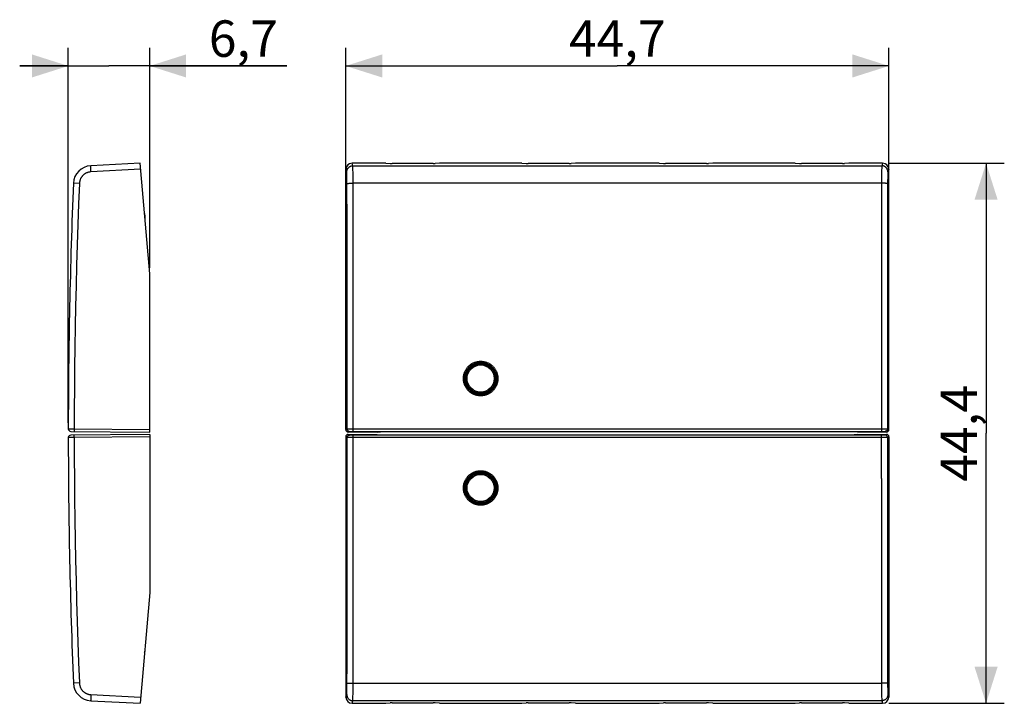
# Model space of a CAD drawing. Units: millimetres. Extents: x -49.3 to 31.8, y -22.2 to 34.
import ezdxf

# ---------------------------------------------------------------- set-up
doc = ezdxf.new("R2010")
doc.units = ezdxf.units.MM
doc.header["$LTSCALE"] = 16.335
doc.layers.get('0').update_dxf_attribs({"linetype": 'CONTINUOUS'})
doc.layers.add('DRAFT', color=7, linetype='CONTINUOUS')
doc.layers.add('RACCORDO', color=7, linetype='CONTINUOUS')
doc.styles.get("Standard").update_dxf_attribs({"font": 'txt', "width": 0.8})
doc.dimstyles.new('DIMSTYLE_1', dxfattribs={"dimtxt": 3, "dimasz": 3, "dimexe": 1.5, "dimexo": 0.5, "dimgap": 0.75, "dimtad": 1, "dimtxsty": 'STANDARD', "dimblk": '_FILLED', "dimblk1": '_FILLED', "dimblk2": '_FILLED', "dimcen": 0.09, "dimadec": 0, "dimazin": 0, "dimtfac": 1, "dimtofl": 0, "dimtmove": 0, "dimatfit": 3, "dimldrblk": '_FILLED', "dimfxl": 1, "dimtolj": 1, "dimarcsym": 0})
doc.dimstyles.new('DIMSTYLE_2', dxfattribs={"dimtxt": 3, "dimasz": 3, "dimexe": 1.5, "dimexo": 0.5, "dimgap": 0.75, "dimtad": 1, "dimdec": 1, "dimtxsty": 'STANDARD', "dimblk": '_FILLED', "dimblk1": '_FILLED', "dimblk2": '_FILLED', "dimcen": 0.09, "dimadec": 0, "dimazin": 0, "dimtfac": 1, "dimtdec": 1, "dimtofl": 0, "dimtmove": 0, "dimatfit": 3, "dimldrblk": '_FILLED', "dimfxl": 1, "dimtolj": 1, "dimarcsym": 0})

# ---------------------------------------------------------------- blocks, each defined once
blk = doc.blocks.new('_FILLED')
at = {"color": 0, "linetype": 'BYBLOCK'}
blk.add_solid([(0, 0), (-1, 0.317), (-1, -0.317)], dxfattribs=at)
blk = doc.blocks.new('*D0')
at = {"color": 7, "linetype": 'CONTINUOUS'}
for p, q in [((-22.432, 13.61), (-22.432, 31.721)), ((22.268, 13.61), (22.268, 31.721)), ((-22.432, 30.221), (-0.082, 30.221)), ((22.268, 30.221), (-0.082, 30.221))]:
    blk.add_line(p, q, dxfattribs=at)
at = {"color": 7, "linetype": 'CONTINUOUS', "xscale": 3, "yscale": 3, "zscale": 3, "rotation": 180}
blk.add_blockref('_FILLED', (-22.432, 30.221), dxfattribs=at)
at = {"color": 7, "linetype": 'CONTINUOUS', "xscale": 3, "yscale": 3, "zscale": 3}
blk.add_blockref('_FILLED', (22.268, 30.221), dxfattribs=at)
at = {"color": 7, "linetype": 'CONTINUOUS', "insert": (-0.082, 33.971), "char_height": 3, "width": 13.17857, "attachment_point": 2, "line_spacing_factor": 0.9}
blk.add_mtext('44,7', dxfattribs=at)
blk = doc.blocks.new('*D1')
at = {"color": 7, "linetype": 'CONTINUOUS'}
for p, q in [((22.255, 22.221), (31.768, 22.221)), ((30.268, 22.221), (30.268, 0.01)), ((30.268, -22.202), (30.268, 0.01)), ((22.255, -22.202), (31.768, -22.202))]:
    blk.add_line(p, q, dxfattribs=at)
at = {"color": 7, "linetype": 'CONTINUOUS', "xscale": 3, "yscale": 3, "zscale": 3}
for p, rotation in [((30.268, 22.221), 90), ((30.268, -22.202), 270)]:
    blk.add_blockref('_FILLED', p, dxfattribs=dict(at, rotation=rotation))
at = {"color": 7, "linetype": 'CONTINUOUS', "insert": (26.518, 0.01), "char_height": 3, "width": 13.17857, "attachment_point": 2, "rotation": 90, "line_spacing_factor": 0.9}
blk.add_mtext('44,4', dxfattribs=at)
blk = doc.blocks.new('*D2')
at = {"color": 7, "linetype": 'CONTINUOUS'}
for p, q in [((-45.269, 0.867), (-45.269, 31.721)), ((-38.569, 13.61), (-38.569, 31.721)), ((-45.269, 30.221), (-49.269, 30.221)), ((-49.269, 30.221), (-41.919, 30.221)), ((-27.272, 30.221), (-41.919, 30.221)), ((-38.569, 30.221), (-27.272, 30.221))]:
    blk.add_line(p, q, dxfattribs=at)
at = {"color": 7, "linetype": 'CONTINUOUS', "xscale": 3, "yscale": 3, "zscale": 3}
blk.add_blockref('_FILLED', (-45.269, 30.221), dxfattribs=at)
at = {"color": 7, "linetype": 'CONTINUOUS', "xscale": 3, "yscale": 3, "zscale": 3, "rotation": 180}
blk.add_blockref('_FILLED', (-38.569, 30.221), dxfattribs=at)
at = {"color": 7, "linetype": 'CONTINUOUS', "insert": (-33.7, 33.971), "char_height": 3, "width": 9.64286, "attachment_point": 1, "line_spacing_factor": 0.9}
blk.add_mtext('6,7', dxfattribs=at)

msp = doc.modelspace()

# ---------------------------------------------------------------- linework, layer by layer
at = {"layer": 'DRAFT', "color": 7, "linetype": 'CONTINUOUS'}
for p, q in [((-7.938, 22.221), (-14.726, 22.221)), ((3.362, 22.221), (-3.526, 22.221)), ((14.562, 22.221), (7.774, 22.221)), ((-19.844, 0.11), (-19.582, 0.136)), ((19.418, 0.136), (-19.582, 0.136)), ((19.681, 0.11), (19.418, 0.136)), ((-19.844, -0.09), (-19.582, -0.116)), ((-19.582, -0.116), (19.418, -0.116)), ((19.681, -0.09), (19.418, -0.116)), ((-14.726, -22.202), (-7.938, -22.202)), ((-3.526, -22.202), (3.362, -22.202)), ((7.774, -22.202), (14.562, -22.202))]:
    msp.add_line(p, q, dxfattribs=at)
for centre, radius in [((-11.332, 4.51), 1.3), ((-11.332, 4.51), 1.225), ((-11.332, -4.49), 1.3), ((-11.332, -4.49), 1.225)]:
    msp.add_circle(centre, radius, dxfattribs=at)
at = {"layer": 'RACCORDO', "color": 253, "linetype": 'CONTINUOUS'}
for p, q in [((-43.426, 21.897), (-43.427, 21.928)), ((-43.424, 21.843), (-43.426, 21.897)), ((-21.847, 22.009), (-21.918, 22.221)), ((-21.847, 22.009), (21.684, 22.009)), ((-21.842, 21.91), (-21.843, 21.944)), ((-21.841, 21.868), (-21.842, 21.91)), ((21.678, 21.89), (21.676, 21.82)), ((21.755, 22.221), (21.684, 22.009)), ((-43.421, 21.759), (-43.424, 21.843)), ((-43.415, 21.639), (-43.421, 21.759)), ((-43.409, 21.509), (-43.415, 21.639)), ((-39.323, 21.724), (-43.409, 21.509)), ((-22.347, 21.509), (-22.419, 21.724)), ((-22.341, 21.416), (-22.342, 21.443)), ((-22.34, 21.384), (-22.341, 21.416)), ((-22.338, 21.327), (-22.34, 21.384)), ((-22.337, 21.262), (-22.338, 21.327)), ((-22.335, 21.162), (-22.337, 21.262)), ((-22.333, 21.019), (-22.335, 21.162)), ((-21.839, 21.794), (-21.841, 21.868)), ((-21.837, 21.672), (-21.839, 21.794)), ((-21.835, 21.447), (-21.837, 21.672)), ((-21.832, 21.085), (-21.835, 21.447)), ((-21.831, 20.572), (-21.832, 21.085)), ((21.669, 21.085), (21.665, 17.206)), ((21.671, 21.447), (21.669, 21.085)), ((21.674, 21.672), (21.671, 21.447)), ((22.171, 21.135), (22.169, 20.989)), ((22.173, 21.238), (22.171, 21.135)), ((22.174, 21.307), (22.173, 21.238)), ((22.176, 21.366), (22.174, 21.307)), ((22.177, 21.4), (22.176, 21.366)), ((22.255, 21.724), (22.184, 21.509)), ((-44.356, 20.552), (-44.84, 20.572)), ((-22.332, 20.828), (-22.333, 21.019)), ((-22.331, 20.587), (-22.332, 20.828)), ((-22.329, 17.189), (-22.331, 20.587)), ((-22.143, 20.568), (-22.101, 20.569)), ((-22.101, 20.569), (-22.056, 20.57)), ((-22.056, 20.57), (-22.008, 20.571)), ((-22.008, 20.571), (-21.959, 20.572)), ((-21.959, 20.572), (-21.908, 20.572)), ((-21.908, 20.572), (-21.831, 20.572)), ((-21.829, 17.206), (-21.831, 20.572)), ((21.719, 20.572), (-21.831, 20.572)), ((21.77, 20.572), (21.719, 20.572)), ((21.82, 20.571), (21.77, 20.572)), ((21.869, 20.571), (21.82, 20.571)), ((21.915, 20.57), (21.869, 20.571)), ((22.168, 20.794), (22.165, 17.189)), ((22.169, 20.989), (22.168, 20.794)), ((-38.969, 17.943), (-38.992, 17.943)), ((-22.326, 12.142), (-22.329, 17.189)), ((-21.826, 12.156), (-21.829, 17.206)), ((21.665, 17.206), (21.661, 8.788)), ((22.165, 17.189), (22.161, 8.778)), ((-22.324, 7.095), (-22.326, 12.142)), ((-21.824, 7.104), (-21.826, 12.156)), ((21.661, 8.788), (21.66, 3.736)), ((22.161, 8.778), (22.16, 3.73)), ((-22.323, 0.364), (-22.324, 7.095)), ((-21.824, 0.167), (-21.824, 7.104)), ((21.66, 3.736), (21.66, 0.167)), ((22.16, 3.73), (22.16, 0.364)), ((-45.269, 0.367), (-44.778, 0.364)), ((-44.778, 0.364), (-38.569, 0.31)), ((-44.778, 0.3), (-44.778, 0.253)), ((-44.778, 0.253), (-44.778, 0.223)), ((-44.778, 0.223), (-44.778, 0.205)), ((-44.778, 0.205), (-44.778, 0.191)), ((-22.432, 0.31), (-22.323, 0.364)), ((-22.313, 0.365), (-22.301, 0.365)), ((-22.301, 0.365), (-22.276, 0.365)), ((-22.276, 0.365), (-22.213, 0.366)), ((-22.232, 0.11), (-22.123, 0.164)), ((-22.213, 0.366), (-22.029, 0.367)), ((-22.11, 0.165), (-22.101, 0.165)), ((-22.101, 0.165), (-22.082, 0.165)), ((-22.082, 0.165), (-22.048, 0.166)), ((-22.048, 0.166), (-21.984, 0.166)), ((-22.029, 0.367), (21.66, 0.367)), ((-21.984, 0.166), (-21.852, 0.167)), ((-21.852, 0.167), (21.66, 0.167)), ((21.66, 0.367), (21.907, 0.366)), ((21.66, 0.167), (21.796, 0.166)), ((21.796, 0.166), (21.82, 0.166)), ((21.82, 0.166), (21.885, 0.166)), ((21.885, 0.166), (21.918, 0.165)), ((21.907, 0.366), (22.064, 0.366)), ((21.918, 0.165), (21.937, 0.165)), ((21.96, 0.164), (22.068, 0.11)), ((22.064, 0.366), (22.112, 0.365)), ((22.112, 0.365), (22.138, 0.365)), ((22.16, 0.364), (22.268, 0.31)), ((-44.778, -0.344), (-45.269, -0.347)), ((-44.778, -0.212), (-44.778, -0.194)), ((-44.778, -0.244), (-44.778, -0.212)), ((-44.778, -0.292), (-44.778, -0.244)), ((-38.569, -0.29), (-44.778, -0.344)), ((-44.778, -0.344), (-44.778, -0.292)), ((-22.323, -0.344), (-22.432, -0.29)), ((-22.324, -7.075), (-22.323, -0.344)), ((-22.276, -0.345), (-22.301, -0.345)), ((-22.228, -0.346), (-22.276, -0.345)), ((-22.123, -0.144), (-22.232, -0.09)), ((-22.071, -0.347), (-22.228, -0.346)), ((-22.074, -0.146), (-22.095, -0.145)), ((-22.039, -0.146), (-22.074, -0.146)), ((-21.823, -0.347), (-22.071, -0.347)), ((-21.96, -0.146), (-22.039, -0.146)), ((-21.824, -0.147), (-21.96, -0.146)), ((-21.824, -5.4), (-21.824, -0.147)), ((21.674, -0.147), (-21.824, -0.147)), ((21.865, -0.347), (-21.823, -0.347)), ((21.66, -3.716), (21.66, -0.147)), ((21.808, -0.146), (21.674, -0.147)), ((21.885, -0.146), (21.808, -0.146)), ((22.05, -0.346), (21.865, -0.347)), ((21.918, -0.145), (21.885, -0.146)), ((21.937, -0.145), (21.918, -0.145)), ((21.947, -0.145), (21.937, -0.145)), ((22.068, -0.09), (21.96, -0.144)), ((22.112, -0.345), (22.05, -0.346)), ((22.138, -0.345), (22.112, -0.345)), ((22.149, -0.345), (22.138, -0.345)), ((22.268, -0.29), (22.16, -0.344)), ((22.16, -0.344), (22.16, -3.71)), ((21.66, -3.716), (21.662, -10.452)), ((22.16, -3.71), (22.162, -10.44)), ((-21.826, -12.136), (-21.824, -5.4)), ((-22.327, -13.805), (-22.324, -7.075)), ((21.662, -10.452), (21.665, -17.186)), ((22.162, -10.44), (22.165, -17.169)), ((21.665, -17.186), (21.667, -20.658)), ((22.165, -17.169), (22.167, -20.567)), ((-38.969, -17.924), (-38.992, -17.924)), ((-22.332, -20.774), (-22.33, -18.85)), ((-21.832, -21.065), (-21.83, -18.869)), ((-44.846, -20.552), (-44.846, -20.552)), ((-44.84, -20.552), (-44.846, -20.552)), ((-44.356, -20.532), (-44.84, -20.552)), ((-22.335, -21.115), (-22.333, -20.969)), ((-22.333, -20.969), (-22.332, -20.774)), ((-22.143, -20.548), (-22.101, -20.549)), ((-22.101, -20.549), (-22.056, -20.55)), ((-22.056, -20.55), (-22.008, -20.551)), ((-22.008, -20.551), (-21.959, -20.552)), ((-21.959, -20.552), (-21.908, -20.552)), ((-21.835, -21.427), (-21.832, -21.065)), ((21.745, -20.552), (21.667, -20.552)), ((21.667, -20.658), (21.669, -21.161)), ((21.869, -20.551), (21.82, -20.551)), ((21.915, -20.55), (21.869, -20.551)), ((21.958, -20.548), (21.915, -20.55)), ((21.999, -20.547), (21.958, -20.548)), ((22.036, -20.546), (21.999, -20.547)), ((22.167, -20.567), (22.168, -20.808)), ((22.168, -20.808), (22.17, -20.999)), ((22.17, -20.999), (22.171, -21.142)), ((-43.426, -21.877), (-43.427, -21.908)), ((-43.424, -21.823), (-43.426, -21.877)), ((-43.421, -21.739), (-43.424, -21.823)), ((-43.415, -21.619), (-43.421, -21.739)), ((-43.409, -21.489), (-43.415, -21.619)), ((-43.409, -21.489), (-39.323, -21.704)), ((-22.419, -21.704), (-22.347, -21.489)), ((-22.34, -21.38), (-22.339, -21.346)), ((-22.339, -21.346), (-22.338, -21.287)), ((-22.338, -21.287), (-22.336, -21.218)), ((-22.336, -21.218), (-22.335, -21.115)), ((-21.842, -21.89), (-21.841, -21.848)), ((-21.841, -21.848), (-21.839, -21.774)), ((-21.839, -21.774), (-21.837, -21.652)), ((-21.837, -21.652), (-21.835, -21.427)), ((21.669, -21.161), (21.672, -21.507)), ((21.672, -21.507), (21.674, -21.685)), ((21.674, -21.685), (21.676, -21.8)), ((21.676, -21.8), (21.677, -21.848)), ((21.677, -21.848), (21.678, -21.89)), ((22.171, -21.142), (22.173, -21.242)), ((22.173, -21.242), (22.175, -21.308)), ((22.175, -21.308), (22.176, -21.364)), ((22.176, -21.364), (22.177, -21.396)), ((22.177, -21.396), (22.178, -21.424)), ((22.184, -21.489), (22.255, -21.704)), ((-43.427, -21.908), (-43.427, -21.934)), ((-21.918, -22.202), (-21.847, -21.989)), ((21.684, -21.989), (-21.847, -21.989)), ((21.678, -21.89), (21.68, -21.924)), ((21.684, -21.989), (21.755, -22.202))]:
    msp.add_line(p, q, dxfattribs=at)
at = {"layer": 'RACCORDO', "color": 7, "linetype": 'CONTINUOUS'}
for p, q in [((-39.367, 22.221), (-43.426, 22.009)), ((-38.569, 13.11), (-39.367, 22.221)), ((-19.138, 22.221), (-21.918, 22.221)), ((-19.138, 22.221), (-18.79, 22.19)), ((-15.247, 22.185), (-18.616, 22.185)), ((-14.726, 22.221), (-15.074, 22.19)), ((-7.938, 22.221), (-7.59, 22.19)), ((-4.047, 22.185), (-7.416, 22.185)), ((-3.526, 22.221), (-3.874, 22.19)), ((3.362, 22.221), (3.71, 22.19)), ((7.253, 22.185), (3.884, 22.185)), ((7.774, 22.221), (7.426, 22.19)), ((14.562, 22.221), (14.91, 22.19)), ((18.453, 22.185), (15.084, 22.185)), ((18.974, 22.221), (18.626, 22.19)), ((21.755, 22.221), (18.974, 22.221)), ((-22.432, 13.11), (-22.419, 21.724)), ((22.268, 13.11), (22.255, 21.724)), ((-39.005, 18.086), (-38.998, 18.07)), ((-38.969, 17.943), (-38.969, 17.682)), ((-38.569, 0.11), (-38.569, 13.11)), ((-22.432, 0.31), (-22.432, 13.11)), ((22.268, 0.31), (22.268, 13.11)), ((-45.071, 0.167), (-38.569, 0.11)), ((-19.844, 0.11), (-22.232, 0.11)), ((22.068, 0.11), (19.681, 0.11)), ((-38.569, -0.09), (-45.071, -0.147)), ((-38.569, -0.09), (-38.569, -13.09)), ((-22.432, -0.29), (-22.432, -13.09)), ((-22.232, -0.09), (-19.844, -0.09)), ((19.681, -0.09), (22.068, -0.09)), ((22.268, -0.29), (22.268, -13.09)), ((-38.569, -13.09), (-39.367, -22.202)), ((-22.432, -13.09), (-22.419, -21.704)), ((22.268, -13.09), (22.255, -21.704)), ((-38.969, -17.662), (-38.969, -17.924)), ((-38.998, -18.05), (-39.005, -18.066)), ((-43.426, -21.989), (-39.367, -22.202)), ((-21.918, -22.202), (-19.138, -22.202)), ((-19.138, -22.202), (-18.79, -22.17)), ((-18.616, -22.165), (-15.247, -22.165)), ((-14.726, -22.202), (-15.074, -22.17)), ((-7.938, -22.202), (-7.59, -22.17)), ((-7.416, -22.165), (-4.047, -22.165)), ((-3.526, -22.202), (-3.874, -22.17)), ((3.362, -22.202), (3.71, -22.17)), ((3.884, -22.165), (7.253, -22.165)), ((7.774, -22.202), (7.426, -22.17)), ((14.562, -22.202), (14.91, -22.17)), ((15.084, -22.165), (18.453, -22.165)), ((18.974, -22.202), (18.626, -22.17)), ((18.974, -22.202), (21.755, -22.202))]:
    msp.add_line(p, q, dxfattribs=at)
at = {"layer": 'RACCORDO', "color": 253, "linetype": 'CONTINUOUS'}
for points in [[(-43.427, 21.928), (-43.427, 21.954), (-43.428, 21.965), (-43.428, 21.975), (-43.428, 21.984), (-43.428, 21.992), (-43.427, 21.998), (-43.427, 22.002), (-43.427, 22.006), (-43.427, 22.008), (-43.426, 22.009)], [(-22.347, 21.509), (-22.347, 21.535), (-22.345, 21.562), (-22.341, 21.587), (-22.336, 21.613), (-22.33, 21.639), (-22.323, 21.664), (-22.314, 21.688), (-22.304, 21.712), (-22.293, 21.736), (-22.28, 21.759), (-22.267, 21.781), (-22.252, 21.803), (-22.236, 21.823), (-22.219, 21.843), (-22.201, 21.862), (-22.182, 21.88), (-22.162, 21.897), (-22.141, 21.913), (-22.12, 21.928), (-22.097, 21.942), (-22.074, 21.954), (-22.051, 21.965), (-22.026, 21.975), (-22.002, 21.984), (-21.977, 21.992), (-21.951, 21.998), (-21.926, 22.002), (-21.9, 22.006), (-21.874, 22.008), (-21.847, 22.009)], [(-21.843, 21.944), (-21.844, 21.959), (-21.844, 21.972), (-21.845, 21.983), (-21.846, 21.992), (-21.846, 21.999), (-21.847, 22.005), (-21.847, 22.009)], [(21.684, 22.009), (21.683, 22.005), (21.683, 21.999), (21.682, 21.992), (21.681, 21.983), (21.681, 21.972), (21.68, 21.959), (21.68, 21.944), (21.679, 21.928), (21.678, 21.89)], [(22.184, 21.509), (22.183, 21.535), (22.181, 21.562), (22.178, 21.587), (22.173, 21.613), (22.167, 21.639), (22.159, 21.664), (22.15, 21.688), (22.14, 21.712), (22.129, 21.736), (22.117, 21.759), (22.103, 21.781), (22.088, 21.803), (22.072, 21.823), (22.055, 21.843), (22.037, 21.862), (22.018, 21.88), (21.998, 21.897), (21.977, 21.913), (21.956, 21.928), (21.934, 21.942), (21.911, 21.954), (21.887, 21.965), (21.863, 21.975), (21.838, 21.984), (21.813, 21.992), (21.788, 21.998), (21.762, 22.002), (21.736, 22.006), (21.71, 22.008), (21.684, 22.009)], [(-43.409, 21.509), (-43.444, 21.507), (-43.479, 21.503), (-43.514, 21.498), (-43.548, 21.492), (-43.583, 21.485), (-43.617, 21.476), (-43.651, 21.467), (-43.684, 21.456), (-43.717, 21.443), (-43.75, 21.43), (-43.782, 21.416), (-43.813, 21.4), (-43.844, 21.384), (-43.875, 21.366), (-43.904, 21.347), (-43.934, 21.327), (-43.962, 21.307), (-43.99, 21.285), (-44.016, 21.262), (-44.042, 21.238), (-44.068, 21.214), (-44.092, 21.188), (-44.115, 21.162), (-44.138, 21.135), (-44.159, 21.107), (-44.18, 21.079), (-44.199, 21.049), (-44.217, 21.019), (-44.235, 20.989), (-44.251, 20.958), (-44.266, 20.926), (-44.28, 20.894), (-44.293, 20.861), (-44.305, 20.828), (-44.315, 20.794), (-44.325, 20.76), (-44.333, 20.726), (-44.34, 20.692), (-44.346, 20.657), (-44.35, 20.622), (-44.354, 20.587), (-44.356, 20.552)], [(-22.342, 21.443), (-22.343, 21.456), (-22.343, 21.467), (-22.344, 21.476), (-22.344, 21.485), (-22.345, 21.492), (-22.346, 21.498), (-22.346, 21.503), (-22.347, 21.507), (-22.347, 21.509)], [(21.676, 21.82), (21.676, 21.794), (21.674, 21.672)], [(22.184, 21.509), (22.183, 21.507), (22.182, 21.503), (22.182, 21.498), (22.181, 21.492), (22.181, 21.485), (22.18, 21.476), (22.18, 21.467), (22.179, 21.456), (22.178, 21.443), (22.178, 21.43), (22.177, 21.4)], [(-44.84, 20.572), (-44.846, 20.572), (-44.846, 20.572)], [(-44.356, 20.552), (-44.422, 18.87), (-44.483, 17.189), (-44.538, 15.507), (-44.587, 13.825), (-44.631, 12.142), (-44.669, 10.46), (-44.701, 8.778), (-44.728, 7.095), (-44.749, 5.413), (-44.764, 3.73), (-44.774, 2.047), (-44.778, 0.364)], [(-22.331, 20.552), (-22.33, 20.553), (-22.327, 20.554), (-22.323, 20.555), (-22.318, 20.556), (-22.312, 20.557), (-22.304, 20.558), (-22.295, 20.559), (-22.285, 20.56), (-22.274, 20.561), (-22.261, 20.562), (-22.247, 20.563), (-22.232, 20.564), (-22.216, 20.565), (-22.199, 20.566)], [(-22.199, 20.566), (-22.162, 20.567), (-22.143, 20.568)], [(21.979, 20.568), (21.958, 20.568), (21.915, 20.57)], [(22.167, 20.552), (22.166, 20.553), (22.164, 20.554), (22.16, 20.555), (22.155, 20.556), (22.148, 20.557), (22.141, 20.558), (22.132, 20.559), (22.121, 20.56), (22.11, 20.561), (22.097, 20.562), (22.084, 20.563), (22.069, 20.564), (22.053, 20.565), (22.036, 20.566), (22.018, 20.566), (21.979, 20.568)], [(-38.998, 18.07), (-38.998, 18.07), (-38.999, 18.069), (-39.001, 18.068), (-39.003, 18.067), (-39.003, 18.067)], [(-12.752, 4.511), (-12.751, 4.563), (-12.749, 4.616), (-12.744, 4.668), (-12.737, 4.72), (-12.728, 4.772), (-12.717, 4.824), (-12.705, 4.876), (-12.69, 4.927), (-12.673, 4.978), (-12.655, 5.028), (-12.634, 5.078), (-12.612, 5.126), (-12.588, 5.174), (-12.563, 5.22), (-12.535, 5.266), (-12.506, 5.31), (-12.475, 5.354), (-12.443, 5.396), (-12.409, 5.437), (-12.374, 5.476), (-12.337, 5.515), (-12.299, 5.552), (-12.259, 5.587), (-12.218, 5.621), (-12.176, 5.653), (-12.133, 5.684), (-12.088, 5.713), (-12.043, 5.741), (-11.996, 5.767), (-11.949, 5.791), (-11.9, 5.813), (-11.851, 5.833), (-11.801, 5.852), (-11.751, 5.868), (-11.7, 5.883), (-11.648, 5.896), (-11.596, 5.907), (-11.544, 5.916), (-11.491, 5.923), (-11.438, 5.928), (-11.385, 5.931), (-11.332, 5.932), (-11.279, 5.931), (-11.226, 5.928), (-11.173, 5.923), (-11.12, 5.916), (-11.068, 5.907), (-11.016, 5.896), (-10.964, 5.883), (-10.913, 5.868), (-10.862, 5.852), (-10.813, 5.833), (-10.763, 5.813), (-10.715, 5.791), (-10.668, 5.767), (-10.621, 5.741), (-10.576, 5.713), (-10.531, 5.684), (-10.488, 5.653), (-10.446, 5.621), (-10.405, 5.587), (-10.365, 5.552), (-10.327, 5.515), (-10.29, 5.476), (-10.254, 5.437), (-10.221, 5.396), (-10.188, 5.354), (-10.158, 5.31), (-10.128, 5.266), (-10.101, 5.22), (-10.075, 5.174), (-10.051, 5.126), (-10.029, 5.078), (-10.009, 5.028), (-9.99, 4.978), (-9.974, 4.928), (-9.959, 4.876), (-9.946, 4.825), (-9.936, 4.773), (-9.927, 4.72), (-9.92, 4.668), (-9.915, 4.616), (-9.912, 4.563), (-9.911, 4.511)], [(-12.652, 4.51), (-12.652, 4.559), (-12.649, 4.607), (-12.644, 4.656), (-12.638, 4.705), (-12.63, 4.753), (-12.62, 4.801), (-12.608, 4.849), (-12.594, 4.897), (-12.579, 4.944), (-12.562, 4.991), (-12.543, 5.037), (-12.522, 5.082), (-12.5, 5.126), (-12.476, 5.169), (-12.45, 5.212), (-12.423, 5.253), (-12.395, 5.293), (-12.365, 5.332), (-12.333, 5.37), (-12.301, 5.407), (-12.266, 5.443), (-12.231, 5.477), (-12.194, 5.51), (-12.156, 5.542), (-12.117, 5.572), (-12.076, 5.601), (-12.035, 5.628), (-11.993, 5.653), (-11.949, 5.677), (-11.905, 5.699), (-11.86, 5.72), (-11.815, 5.739), (-11.768, 5.756), (-11.721, 5.772), (-11.674, 5.785), (-11.626, 5.797), (-11.578, 5.807), (-11.529, 5.816), (-11.48, 5.822), (-11.431, 5.827), (-11.381, 5.829), (-11.332, 5.83), (-11.282, 5.829), (-11.233, 5.827), (-11.184, 5.822), (-11.135, 5.816), (-11.086, 5.807), (-11.038, 5.797), (-10.99, 5.785), (-10.942, 5.772), (-10.895, 5.756), (-10.849, 5.739), (-10.803, 5.72), (-10.759, 5.699), (-10.714, 5.677), (-10.671, 5.653), (-10.629, 5.628), (-10.587, 5.601), (-10.547, 5.572), (-10.508, 5.542), (-10.47, 5.51), (-10.433, 5.477), (-10.397, 5.443), (-10.363, 5.407), (-10.33, 5.371), (-10.299, 5.332), (-10.269, 5.293), (-10.24, 5.253), (-10.213, 5.212), (-10.188, 5.169), (-10.164, 5.126), (-10.142, 5.082), (-10.121, 5.037), (-10.102, 4.991), (-10.085, 4.944), (-10.069, 4.897), (-10.056, 4.85), (-10.044, 4.802), (-10.034, 4.753), (-10.026, 4.705), (-10.019, 4.656), (-10.015, 4.607), (-10.012, 4.559), (-10.011, 4.51)], [(-9.911, 4.511), (-9.912, 4.459), (-9.915, 4.406), (-9.92, 4.354), (-9.927, 4.302), (-9.935, 4.249), (-9.946, 4.197), (-9.959, 4.146), (-9.974, 4.094), (-9.99, 4.044), (-10.009, 3.993), (-10.029, 3.944), (-10.051, 3.896), (-10.075, 3.848), (-10.101, 3.801), (-10.128, 3.756), (-10.157, 3.711), (-10.188, 3.668), (-10.22, 3.626), (-10.254, 3.585), (-10.29, 3.545), (-10.326, 3.507), (-10.365, 3.47), (-10.404, 3.434), (-10.445, 3.4), (-10.487, 3.368), (-10.531, 3.337), (-10.575, 3.308), (-10.621, 3.281), (-10.667, 3.255), (-10.715, 3.231), (-10.763, 3.209), (-10.812, 3.188), (-10.862, 3.17), (-10.913, 3.153), (-10.964, 3.138), (-11.015, 3.125), (-11.067, 3.115), (-11.12, 3.106), (-11.173, 3.099), (-11.225, 3.094), (-11.279, 3.091), (-11.332, 3.09), (-11.385, 3.091), (-11.438, 3.094), (-11.491, 3.099), (-11.544, 3.106), (-11.596, 3.115), (-11.648, 3.125), (-11.7, 3.138), (-11.751, 3.153), (-11.801, 3.17), (-11.851, 3.188), (-11.9, 3.209), (-11.949, 3.231), (-11.996, 3.255), (-12.043, 3.28), (-12.088, 3.308), (-12.133, 3.337), (-12.176, 3.368), (-12.218, 3.4), (-12.259, 3.434), (-12.299, 3.47), (-12.337, 3.507), (-12.374, 3.545), (-12.409, 3.585), (-12.443, 3.626), (-12.475, 3.668), (-12.506, 3.711), (-12.535, 3.756), (-12.563, 3.801), (-12.588, 3.848), (-12.612, 3.895), (-12.635, 3.944), (-12.655, 3.993), (-12.673, 4.043), (-12.69, 4.094), (-12.705, 4.145), (-12.717, 4.197), (-12.728, 4.249), (-12.737, 4.301), (-12.744, 4.354), (-12.749, 4.406), (-12.751, 4.458), (-12.752, 4.511)], [(-10.011, 4.51), (-10.012, 4.461), (-10.015, 4.413), (-10.019, 4.364), (-10.026, 4.315), (-10.034, 4.267), (-10.044, 4.218), (-10.056, 4.17), (-10.069, 4.123), (-10.085, 4.076), (-10.102, 4.029), (-10.121, 3.983), (-10.141, 3.938), (-10.164, 3.894), (-10.187, 3.851), (-10.213, 3.808), (-10.24, 3.767), (-10.269, 3.727), (-10.299, 3.687), (-10.33, 3.649), (-10.363, 3.612), (-10.397, 3.577), (-10.433, 3.542), (-10.47, 3.509), (-10.508, 3.478), (-10.547, 3.448), (-10.587, 3.419), (-10.629, 3.392), (-10.671, 3.366), (-10.714, 3.343), (-10.758, 3.32), (-10.803, 3.3), (-10.849, 3.281), (-10.895, 3.263), (-10.942, 3.248), (-10.99, 3.234), (-11.038, 3.222), (-11.086, 3.212), (-11.135, 3.204), (-11.184, 3.197), (-11.233, 3.193), (-11.282, 3.19), (-11.332, 3.189), (-11.381, 3.19), (-11.431, 3.193), (-11.48, 3.197), (-11.529, 3.204), (-11.577, 3.212), (-11.626, 3.222), (-11.674, 3.234), (-11.721, 3.248), (-11.768, 3.263), (-11.815, 3.281), (-11.86, 3.3), (-11.905, 3.32), (-11.949, 3.342), (-11.993, 3.366), (-12.035, 3.392), (-12.076, 3.419), (-12.117, 3.448), (-12.156, 3.478), (-12.194, 3.509), (-12.231, 3.542), (-12.266, 3.577), (-12.301, 3.612), (-12.334, 3.649), (-12.365, 3.687), (-12.395, 3.726), (-12.424, 3.767), (-12.451, 3.808), (-12.476, 3.85), (-12.5, 3.894), (-12.522, 3.938), (-12.543, 3.983), (-12.562, 4.029), (-12.579, 4.075), (-12.594, 4.123), (-12.608, 4.17), (-12.62, 4.218), (-12.63, 4.267), (-12.638, 4.315), (-12.644, 4.364), (-12.649, 4.413), (-12.652, 4.461), (-12.652, 4.51)], [(-44.778, 0.364), (-44.778, 0.351), (-44.778, 0.3)], [(-44.778, 0.191), (-44.778, 0.185), (-44.778, 0.179), (-44.777, 0.175), (-44.777, 0.171), (-44.777, 0.168), (-44.777, 0.166), (-44.777, 0.165), (-44.776, 0.164)], [(-22.323, 0.364), (-22.322, 0.364), (-22.32, 0.364), (-22.317, 0.365), (-22.313, 0.365)], [(-22.323, 0.364), (-22.323, 0.351), (-22.322, 0.338), (-22.32, 0.325), (-22.317, 0.312), (-22.313, 0.3), (-22.308, 0.288), (-22.303, 0.276), (-22.297, 0.264), (-22.29, 0.253), (-22.282, 0.242), (-22.274, 0.232), (-22.265, 0.223), (-22.255, 0.214), (-22.245, 0.205), (-22.235, 0.198), (-22.223, 0.191), (-22.212, 0.185), (-22.2, 0.179), (-22.188, 0.175), (-22.175, 0.171), (-22.162, 0.168), (-22.15, 0.166), (-22.137, 0.165), (-22.123, 0.164)], [(-22.123, 0.164), (-22.123, 0.164), (-22.122, 0.164), (-22.12, 0.165), (-22.117, 0.165), (-22.114, 0.165), (-22.11, 0.165)], [(21.937, 0.165), (21.947, 0.165), (21.95, 0.165), (21.954, 0.165), (21.956, 0.165), (21.958, 0.164), (21.959, 0.164), (21.96, 0.164)], [(22.16, 0.364), (22.159, 0.351), (22.158, 0.338), (22.156, 0.325), (22.153, 0.312), (22.149, 0.3), (22.145, 0.288), (22.139, 0.276), (22.133, 0.264), (22.126, 0.253), (22.118, 0.242), (22.11, 0.232), (22.101, 0.223), (22.092, 0.214), (22.082, 0.205), (22.071, 0.198), (22.06, 0.191), (22.048, 0.185), (22.036, 0.179), (22.024, 0.175), (22.012, 0.171), (21.999, 0.168), (21.986, 0.166), (21.973, 0.165), (21.96, 0.164)], [(22.138, 0.365), (22.149, 0.365), (22.154, 0.365), (22.157, 0.364), (22.159, 0.364), (22.16, 0.364)], [(-44.778, -0.194), (-44.778, -0.178), (-44.778, -0.171), (-44.778, -0.165), (-44.778, -0.159), (-44.777, -0.155), (-44.777, -0.151), (-44.777, -0.148), (-44.777, -0.146), (-44.777, -0.145), (-44.776, -0.144)], [(-44.778, -0.344), (-44.774, -2.027), (-44.764, -3.71), (-44.749, -5.393), (-44.728, -7.075), (-44.701, -8.758), (-44.669, -10.44), (-44.631, -12.122), (-44.587, -13.805), (-44.538, -15.487), (-44.483, -17.169), (-44.422, -18.85), (-44.356, -20.532)], [(-22.323, -0.344), (-22.323, -0.331), (-22.322, -0.318), (-22.32, -0.305), (-22.317, -0.292), (-22.313, -0.28), (-22.308, -0.268), (-22.303, -0.256), (-22.297, -0.244), (-22.29, -0.233), (-22.282, -0.222), (-22.274, -0.212), (-22.265, -0.203), (-22.255, -0.194), (-22.245, -0.186), (-22.235, -0.178), (-22.223, -0.171), (-22.212, -0.165), (-22.2, -0.159), (-22.188, -0.155), (-22.175, -0.151), (-22.162, -0.148), (-22.15, -0.146), (-22.137, -0.145), (-22.123, -0.144)], [(-22.301, -0.345), (-22.313, -0.345), (-22.317, -0.345), (-22.32, -0.344), (-22.322, -0.344), (-22.323, -0.344)], [(-22.095, -0.145), (-22.106, -0.145), (-22.11, -0.145), (-22.114, -0.145), (-22.117, -0.145), (-22.12, -0.145), (-22.122, -0.144), (-22.123, -0.144), (-22.123, -0.144)], [(21.96, -0.144), (21.959, -0.144), (21.958, -0.144), (21.956, -0.145), (21.954, -0.145), (21.95, -0.145), (21.947, -0.145)], [(22.16, -0.344), (22.159, -0.331), (22.158, -0.318), (22.156, -0.305), (22.153, -0.292), (22.149, -0.28), (22.145, -0.268), (22.139, -0.256), (22.133, -0.244), (22.126, -0.233), (22.118, -0.222), (22.11, -0.212), (22.101, -0.203), (22.092, -0.194), (22.082, -0.186), (22.071, -0.178), (22.06, -0.171), (22.048, -0.165), (22.036, -0.159), (22.024, -0.155), (22.012, -0.151), (21.999, -0.148), (21.986, -0.146), (21.973, -0.145), (21.96, -0.144)], [(22.16, -0.344), (22.159, -0.344), (22.157, -0.344), (22.154, -0.345), (22.149, -0.345)], [(-12.752, -4.491), (-12.751, -4.439), (-12.749, -4.386), (-12.744, -4.334), (-12.737, -4.282), (-12.728, -4.229), (-12.717, -4.177), (-12.705, -4.126), (-12.69, -4.074), (-12.673, -4.024), (-12.655, -3.974), (-12.635, -3.924), (-12.612, -3.876), (-12.588, -3.828), (-12.563, -3.781), (-12.535, -3.736), (-12.506, -3.691), (-12.476, -3.648), (-12.443, -3.606), (-12.409, -3.565), (-12.374, -3.525), (-12.337, -3.487), (-12.299, -3.45), (-12.259, -3.414), (-12.218, -3.38), (-12.176, -3.348), (-12.133, -3.317), (-12.088, -3.288), (-12.043, -3.261), (-11.996, -3.235), (-11.949, -3.211), (-11.9, -3.189), (-11.851, -3.168), (-11.802, -3.15), (-11.751, -3.133), (-11.7, -3.118), (-11.648, -3.106), (-11.596, -3.095), (-11.544, -3.086), (-11.491, -3.079), (-11.438, -3.074), (-11.385, -3.071), (-11.332, -3.07), (-11.279, -3.071), (-11.226, -3.074), (-11.173, -3.079), (-11.12, -3.086), (-11.067, -3.095), (-11.015, -3.106), (-10.964, -3.118), (-10.913, -3.133), (-10.862, -3.15), (-10.812, -3.168), (-10.763, -3.189), (-10.715, -3.211), (-10.668, -3.235), (-10.621, -3.261), (-10.575, -3.288), (-10.531, -3.317), (-10.488, -3.348), (-10.445, -3.38), (-10.404, -3.414), (-10.365, -3.45), (-10.326, -3.487), (-10.29, -3.525), (-10.254, -3.565), (-10.22, -3.606), (-10.188, -3.648), (-10.157, -3.691), (-10.128, -3.736), (-10.101, -3.781), (-10.075, -3.828), (-10.051, -3.876), (-10.029, -3.924), (-10.009, -3.973), (-9.99, -4.023), (-9.974, -4.074), (-9.959, -4.125), (-9.946, -4.177), (-9.935, -4.229), (-9.927, -4.282), (-9.92, -4.334), (-9.915, -4.386), (-9.912, -4.439), (-9.911, -4.491)], [(-12.652, -4.49), (-12.652, -4.441), (-12.649, -4.393), (-12.644, -4.344), (-12.638, -4.295), (-12.63, -4.247), (-12.62, -4.198), (-12.608, -4.15), (-12.594, -4.103), (-12.579, -4.056), (-12.562, -4.009), (-12.543, -3.963), (-12.522, -3.918), (-12.5, -3.874), (-12.476, -3.831), (-12.451, -3.788), (-12.424, -3.747), (-12.395, -3.707), (-12.365, -3.667), (-12.334, -3.629), (-12.301, -3.592), (-12.266, -3.557), (-12.231, -3.523), (-12.194, -3.49), (-12.156, -3.458), (-12.117, -3.428), (-12.076, -3.399), (-12.035, -3.372), (-11.993, -3.346), (-11.949, -3.323), (-11.905, -3.3), (-11.86, -3.28), (-11.815, -3.261), (-11.768, -3.243), (-11.721, -3.228), (-11.674, -3.214), (-11.626, -3.202), (-11.578, -3.192), (-11.529, -3.184), (-11.48, -3.178), (-11.431, -3.173), (-11.381, -3.17), (-11.332, -3.169), (-11.282, -3.17), (-11.233, -3.173), (-11.184, -3.178), (-11.135, -3.184), (-11.086, -3.192), (-11.038, -3.202), (-10.99, -3.214), (-10.942, -3.228), (-10.895, -3.243), (-10.849, -3.261), (-10.803, -3.28), (-10.758, -3.3), (-10.714, -3.323), (-10.671, -3.346), (-10.629, -3.372), (-10.587, -3.399), (-10.547, -3.428), (-10.508, -3.458), (-10.47, -3.489), (-10.433, -3.522), (-10.397, -3.557), (-10.363, -3.592), (-10.33, -3.629), (-10.299, -3.667), (-10.269, -3.706), (-10.24, -3.747), (-10.213, -3.788), (-10.188, -3.83), (-10.164, -3.874), (-10.141, -3.918), (-10.121, -3.963), (-10.102, -4.009), (-10.085, -4.056), (-10.069, -4.103), (-10.056, -4.15), (-10.044, -4.198), (-10.034, -4.247), (-10.026, -4.295), (-10.019, -4.344), (-10.015, -4.393), (-10.012, -4.441), (-10.011, -4.49)], [(-9.911, -4.491), (-9.912, -4.543), (-9.915, -4.596), (-9.92, -4.648), (-9.927, -4.7), (-9.936, -4.753), (-9.946, -4.805), (-9.959, -4.856), (-9.974, -4.907), (-9.99, -4.958), (-10.009, -5.008), (-10.029, -5.058), (-10.051, -5.106), (-10.075, -5.154), (-10.101, -5.2), (-10.128, -5.246), (-10.157, -5.29), (-10.188, -5.334), (-10.22, -5.376), (-10.254, -5.417), (-10.29, -5.456), (-10.327, -5.495), (-10.365, -5.532), (-10.405, -5.567), (-10.445, -5.601), (-10.488, -5.633), (-10.531, -5.664), (-10.575, -5.693), (-10.621, -5.721), (-10.668, -5.747), (-10.715, -5.771), (-10.763, -5.793), (-10.812, -5.813), (-10.862, -5.832), (-10.913, -5.848), (-10.964, -5.863), (-11.015, -5.876), (-11.067, -5.887), (-11.12, -5.896), (-11.173, -5.903), (-11.225, -5.908), (-11.279, -5.911), (-11.332, -5.912), (-11.385, -5.911), (-11.438, -5.908), (-11.491, -5.903), (-11.544, -5.896), (-11.596, -5.887), (-11.648, -5.876), (-11.7, -5.863), (-11.751, -5.848), (-11.801, -5.832), (-11.851, -5.813), (-11.9, -5.793), (-11.949, -5.771), (-11.996, -5.747), (-12.043, -5.721), (-12.088, -5.694), (-12.133, -5.664), (-12.176, -5.634), (-12.218, -5.601), (-12.259, -5.567), (-12.299, -5.532), (-12.337, -5.495), (-12.374, -5.456), (-12.409, -5.417), (-12.443, -5.376), (-12.475, -5.334), (-12.506, -5.29), (-12.535, -5.246), (-12.563, -5.2), (-12.588, -5.154), (-12.612, -5.106), (-12.634, -5.058), (-12.655, -5.008), (-12.673, -4.958), (-12.69, -4.908), (-12.705, -4.856), (-12.717, -4.805), (-12.728, -4.753), (-12.737, -4.7), (-12.744, -4.648), (-12.749, -4.596), (-12.751, -4.543), (-12.752, -4.491)], [(-10.011, -4.49), (-10.012, -4.539), (-10.015, -4.587), (-10.019, -4.636), (-10.026, -4.685), (-10.034, -4.733), (-10.044, -4.782), (-10.056, -4.83), (-10.069, -4.877), (-10.085, -4.924), (-10.102, -4.971), (-10.121, -5.017), (-10.141, -5.062), (-10.164, -5.106), (-10.188, -5.149), (-10.213, -5.192), (-10.24, -5.233), (-10.269, -5.273), (-10.299, -5.312), (-10.33, -5.35), (-10.363, -5.387), (-10.397, -5.423), (-10.433, -5.457), (-10.47, -5.49), (-10.508, -5.522), (-10.547, -5.552), (-10.587, -5.581), (-10.629, -5.608), (-10.671, -5.633), (-10.714, -5.657), (-10.758, -5.679), (-10.803, -5.7), (-10.849, -5.719), (-10.895, -5.736), (-10.942, -5.752), (-10.99, -5.765), (-11.038, -5.777), (-11.086, -5.787), (-11.135, -5.796), (-11.184, -5.802), (-11.233, -5.807), (-11.282, -5.809), (-11.332, -5.81), (-11.381, -5.809), (-11.43, -5.807), (-11.48, -5.802), (-11.529, -5.796), (-11.577, -5.787), (-11.626, -5.777), (-11.674, -5.765), (-11.721, -5.752), (-11.768, -5.736), (-11.815, -5.719), (-11.86, -5.7), (-11.905, -5.679), (-11.949, -5.657), (-11.992, -5.633), (-12.035, -5.608), (-12.076, -5.581), (-12.116, -5.552), (-12.156, -5.522), (-12.194, -5.49), (-12.231, -5.457), (-12.266, -5.423), (-12.3, -5.387), (-12.333, -5.351), (-12.365, -5.313), (-12.395, -5.273), (-12.423, -5.233), (-12.45, -5.192), (-12.476, -5.149), (-12.5, -5.106), (-12.522, -5.062), (-12.543, -5.017), (-12.562, -4.971), (-12.579, -4.924), (-12.594, -4.877), (-12.608, -4.83), (-12.62, -4.782), (-12.63, -4.733), (-12.638, -4.685), (-12.644, -4.636), (-12.649, -4.587), (-12.652, -4.539), (-12.652, -4.49)], [(-21.83, -18.869), (-21.829, -17.186), (-21.826, -12.136)], [(-22.33, -18.85), (-22.329, -17.169), (-22.327, -13.805)], [(-38.998, -18.05), (-38.998, -18.05), (-38.999, -18.049), (-39.001, -18.048), (-39.003, -18.047), (-39.003, -18.047)], [(-44.356, -20.532), (-44.354, -20.567), (-44.35, -20.602), (-44.346, -20.637), (-44.34, -20.672), (-44.333, -20.706), (-44.325, -20.74), (-44.315, -20.774), (-44.305, -20.808), (-44.293, -20.841), (-44.28, -20.874), (-44.266, -20.906), (-44.251, -20.938), (-44.235, -20.969), (-44.217, -20.999), (-44.199, -21.029), (-44.18, -21.059), (-44.159, -21.087), (-44.138, -21.115), (-44.115, -21.142), (-44.092, -21.168), (-44.068, -21.194), (-44.042, -21.218), (-44.016, -21.242), (-43.99, -21.265), (-43.962, -21.287), (-43.934, -21.308), (-43.904, -21.327), (-43.875, -21.346), (-43.844, -21.364), (-43.813, -21.38), (-43.782, -21.396), (-43.75, -21.41), (-43.717, -21.424), (-43.684, -21.436), (-43.651, -21.447), (-43.617, -21.456), (-43.583, -21.465), (-43.548, -21.472), (-43.514, -21.478), (-43.479, -21.483), (-43.444, -21.487), (-43.409, -21.489)], [(-22.331, -20.532), (-22.33, -20.533), (-22.327, -20.534), (-22.323, -20.535), (-22.318, -20.536), (-22.312, -20.537), (-22.304, -20.538), (-22.295, -20.539), (-22.285, -20.54), (-22.274, -20.541), (-22.261, -20.542), (-22.247, -20.543), (-22.232, -20.544), (-22.216, -20.545), (-22.199, -20.546), (-22.181, -20.546), (-22.143, -20.548)], [(-21.908, -20.552), (-21.883, -20.552), (21.667, -20.552)], [(21.82, -20.551), (21.77, -20.552), (21.745, -20.552)], [(22.167, -20.532), (22.166, -20.533), (22.164, -20.534), (22.16, -20.535), (22.155, -20.536), (22.148, -20.537), (22.141, -20.538), (22.132, -20.539), (22.121, -20.54), (22.11, -20.541), (22.097, -20.542), (22.084, -20.543), (22.069, -20.544), (22.053, -20.545), (22.036, -20.546)], [(-22.347, -21.489), (-22.347, -21.487), (-22.346, -21.483), (-22.346, -21.478), (-22.345, -21.472), (-22.344, -21.465), (-22.344, -21.456), (-22.343, -21.447), (-22.343, -21.436), (-22.342, -21.424), (-22.341, -21.41), (-22.34, -21.38)], [(-22.347, -21.489), (-22.347, -21.516), (-22.345, -21.542), (-22.341, -21.568), (-22.336, -21.593), (-22.33, -21.619), (-22.323, -21.644), (-22.314, -21.668), (-22.304, -21.692), (-22.293, -21.716), (-22.28, -21.739), (-22.267, -21.761), (-22.252, -21.783), (-22.236, -21.804), (-22.219, -21.823), (-22.201, -21.842), (-22.182, -21.86), (-22.162, -21.877), (-22.141, -21.893), (-22.12, -21.908), (-22.097, -21.922), (-22.074, -21.934), (-22.051, -21.945), (-22.026, -21.955), (-22.002, -21.964), (-21.977, -21.972), (-21.951, -21.978), (-21.926, -21.983), (-21.9, -21.986), (-21.874, -21.988), (-21.847, -21.989)], [(22.184, -21.489), (22.183, -21.516), (22.181, -21.542), (22.178, -21.568), (22.173, -21.593), (22.167, -21.619), (22.159, -21.644), (22.15, -21.668), (22.14, -21.692), (22.129, -21.716), (22.117, -21.739), (22.103, -21.761), (22.088, -21.783), (22.072, -21.804), (22.055, -21.823), (22.037, -21.842), (22.018, -21.86), (21.998, -21.877), (21.977, -21.893), (21.956, -21.908), (21.934, -21.922), (21.911, -21.934), (21.887, -21.945), (21.863, -21.955), (21.838, -21.964), (21.813, -21.972), (21.788, -21.978), (21.762, -21.983), (21.736, -21.986), (21.71, -21.988), (21.684, -21.989)], [(22.178, -21.424), (22.179, -21.436), (22.18, -21.447), (22.18, -21.456), (22.181, -21.465), (22.181, -21.472), (22.182, -21.478), (22.182, -21.483), (22.183, -21.487), (22.184, -21.489)], [(-43.427, -21.934), (-43.428, -21.945), (-43.428, -21.955), (-43.428, -21.964), (-43.428, -21.972), (-43.427, -21.978), (-43.427, -21.983), (-43.427, -21.986), (-43.427, -21.988), (-43.426, -21.989)], [(-21.847, -21.989), (-21.847, -21.985), (-21.846, -21.98), (-21.846, -21.972), (-21.845, -21.963), (-21.844, -21.952), (-21.844, -21.939), (-21.843, -21.924), (-21.842, -21.89)], [(21.68, -21.924), (21.68, -21.939), (21.681, -21.952), (21.681, -21.963), (21.682, -21.972), (21.683, -21.98), (21.683, -21.985), (21.684, -21.989)]]:
    msp.add_lwpolyline(points, dxfattribs=at)
for centre, radius in [((-11.332, 4.51), 1.207), ((-11.332, 4.51), 1.118), ((-11.332, -4.49), 1.207), ((-11.332, -4.49), 1.118)]:
    msp.add_circle(centre, radius, dxfattribs=at)
at = {"layer": 'RACCORDO', "color": 7, "linetype": 'CONTINUOUS'}
for centre, radius, start, end in [((-43.348, 20.511), 1.5, 92.99955, 177.64357), ((454.731, 0.01), 500, 177.64305, 179.95911), ((-39.269, 17.943), 0.3, 0, 25), ((-45.069, 0.367), 0.2, 179.9591, 269.49989), ((-45.069, -0.347), 0.2, 90.50011, 180.0409), ((454.731, 0.01), 500, 180.04089, 182.35695), ((-39.269, -17.924), 0.3, 335, 360), ((-43.348, -20.491), 1.5, 182.35643, 267.00045)]:
    msp.add_arc(centre, radius, start, end, dxfattribs=at)
for centre, major_axis, ratio, start_param, end_param in [((-21.919, 21.723), (0.498, 0.045), 0.996596, 1.480772, 3.050655), ((-18.616, 22.195), (0.2, 0), 0.052408, -2.617994, -1.570796), ((-15.247, 22.195), (0.2, 0), 0.052408, -1.570796, -0.523599), ((-7.416, 22.195), (0.2, 0), 0.052408, -2.617994, -1.570796), ((-4.047, 22.195), (0.2, 0), 0.052408, -1.570796, -0.523599), ((3.884, 22.195), (0.2, 0), 0.052408, -2.617994, -1.570796), ((7.253, 22.195), (0.2, 0), 0.052408, -1.570796, -0.523599), ((15.084, 22.195), (0.2, 0), 0.052408, -2.617994, -1.570796), ((18.453, 22.195), (0.2, 0), 0.052408, -1.570796, -0.523599), ((21.755, 21.723), (0.498, -0.045), 0.996596, 0.090938, 1.660821), ((-22.232, 0.31), (0.179, 0.089), 0.99981, 2.678052, 4.248696), ((22.068, 0.31), (0.179, -0.089), 0.99981, -1.107103, 0.463541), ((-22.232, -0.29), (0.179, -0.089), 0.99981, 2.03449, 3.605134), ((22.068, -0.29), (0.179, 0.089), 0.99981, -0.463541, 1.107103), ((-21.919, -21.703), (0.498, -0.045), 0.996596, -3.050655, -1.480772), ((21.755, -21.703), (0.498, 0.045), 0.996596, -1.660821, -0.090938), ((-18.616, -22.175), (0.2, 0), 0.052408, 1.570796, 2.617994), ((-15.247, -22.175), (0.2, 0), 0.052408, 0.523599, 1.570796), ((-7.416, -22.175), (0.2, 0), 0.052408, 1.570796, 2.617994), ((-4.047, -22.175), (0.2, 0), 0.052408, 0.523599, 1.570796), ((3.884, -22.175), (0.2, 0), 0.052408, 1.570796, 2.617994), ((7.253, -22.175), (0.2, 0), 0.052408, 0.523599, 1.570796), ((15.084, -22.175), (0.2, 0), 0.052408, 1.570796, 2.617994), ((18.453, -22.175), (0.2, 0), 0.052408, 0.523599, 1.570796)]:
    msp.add_ellipse(centre, major_axis=major_axis, ratio=ratio, start_param=start_param, end_param=end_param, dxfattribs=at)

# ---------------------------------------------------------------- dimensions: what is measured, and where the dimension line sits
at = {"color": 7, "linetype": 'CONTINUOUS'}
for base, p1, p2, angle, dimstyle, picture, middle in [((-45.269, 30.221), (-38.569, 13.11), (-45.269, 0.367), 180, 'DIMSTYLE_1', '*D2', (-30.914, 30.221)), ((30.268, -22.202), (21.755, 22.221), (21.755, -22.202), 270, 'DIMSTYLE_2', '*D1', (30.268, -0.419))]:
    dim = msp.add_linear_dim(base=base, p1=p1, p2=p2, angle=angle, dimstyle=dimstyle, dxfattribs=at)
    dim.commit()
    dim.dimension.update_dxf_attribs({"geometry": picture, "text_midpoint": middle, "dimtype": 160})
dim = msp.add_linear_dim(base=(22.268, 30.221), p1=(-22.432, 13.11), p2=(22.268, 13.11), dimstyle='DIMSTYLE_1', dxfattribs=at)
dim.commit()
dim.dimension.update_dxf_attribs({"geometry": '*D0', "text_midpoint": (-0.51, 30.221), "dimtype": 160})

doc.saveas('drawing.dxf')
